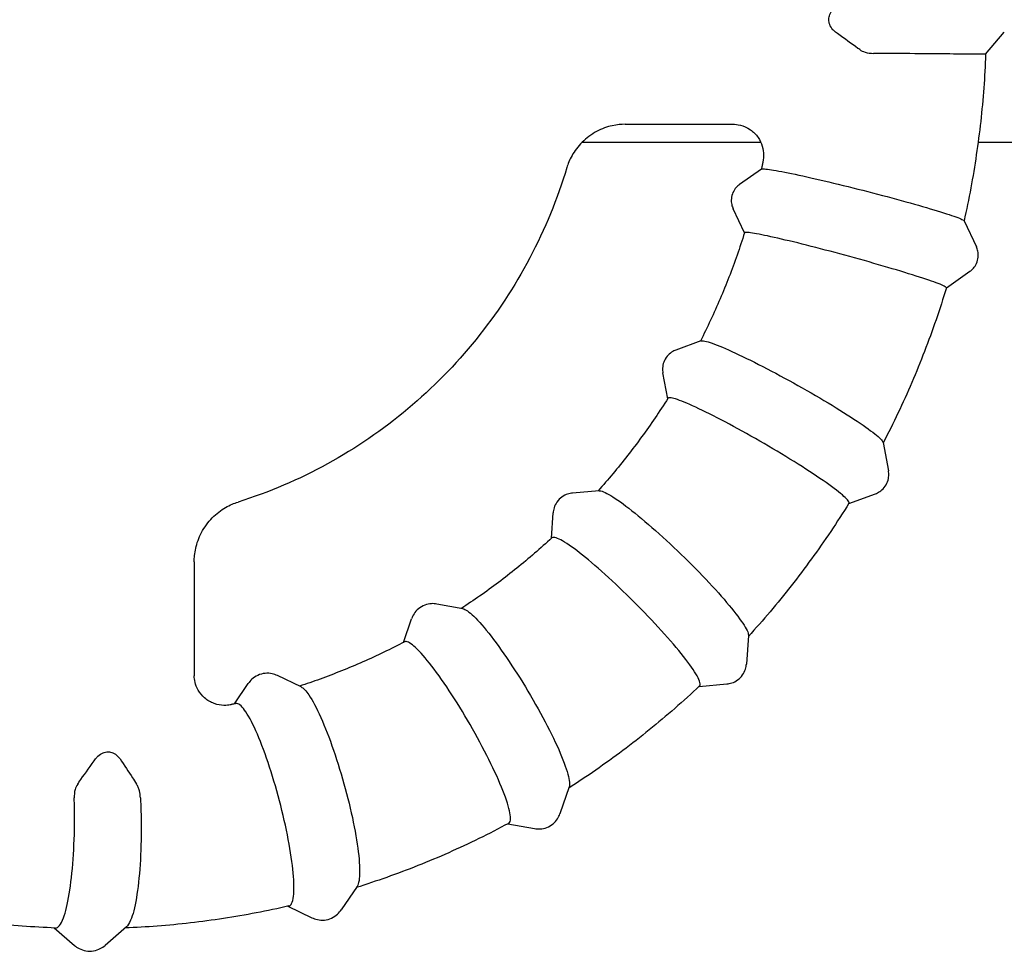
# Model space of a CAD drawing. Extents: x 25378 to 31602, y 10811 to 16842.
# Drawn here: x 28873 to 29026, y 13637 to 13781 of the extents above; entities that cross this region are included whole.
import ezdxf

# ---------------------------------------------------------------- set-up
doc = ezdxf.new("R2010")
doc.units = 0
doc.header["$LTSCALE"] = 50
doc.header["$MEASUREMENT"] = 0
doc.layers.add('NIJHA_toestel', color=7, linetype='CONTINUOUS')

msp = doc.modelspace()

# ---------------------------------------------------------------- linework, layer by layer
at = {"layer": 'NIJHA_toestel'}
for p, q in [((29023.46, 13775.97), (29026.36, 13779.42)), ((28967.45, 13765.1), (28984.22, 13765.1)), ((28960.73, 13762.3), (28988.52, 13762.3)), ((29022.29, 13762.3), (29072.85, 13762.3)), ((28988.62, 13758.14), (28985.22, 13755.75)), ((28985.98, 13748.22), (28984.22, 13751.96)), ((29020.1, 13750.11), (29022.03, 13746.04)), ((29017.36, 13739.66), (29021.03, 13742.25)), ((28979.2, 13731.44), (28975.32, 13730.02)), ((28974.05, 13722.46), (28973.3, 13726.47)), ((29007.53, 13715.64), (29008.35, 13711.24)), ((28963.37, 13708.16), (28959.27, 13707.79)), ((29002.18, 13706.16), (29006.33, 13707.69)), ((28955.96, 13700.76), (28956.25, 13704.72)), ((28900.46, 13697.13), (28900.46, 13679.4)), ((28942.19, 13689.82), (28938.17, 13690.54)), ((28932.99, 13684.59), (28934.25, 13688.25)), ((28986.6, 13685.64), (28986.27, 13681.21)), ((28917.07, 13677.67), (28913.4, 13679.42)), ((28906.73, 13675.04), (28908.85, 13678.18)), ((28978.94, 13677.75), (28983.25, 13678.13)), ((28958.72, 13662.13), (28957.28, 13657.95)), ((28949.2, 13656.4), (28953.36, 13655.65)), ((28925.77, 13646.68), (28923.3, 13643.04)), ((28914.99, 13643.59), (28918.75, 13641.8)), ((28878.69, 13640.21), (28881.83, 13637.51)), ((28889.93, 13640.38), (28886.6, 13637.51))]:
    msp.add_line(p, q, dxfattribs=at)
for points, knots in [([(29000.15, 13779.42), (28999.99, 13779.54), (28999.85, 13779.67), (28999.51, 13780.03), (28999.34, 13780.29), (28999.13, 13780.85), (28999.08, 13781.12), (28999.09, 13781.65), (28999.14, 13781.91), (28999.36, 13782.43), (28999.52, 13782.68), (28999.85, 13783.03), (28999.99, 13783.16), (29000.15, 13783.28)], [1.2955172, 1.2955172, 1.2955172, 1.2955172, 1.4012837, 1.4012837, 1.5974066, 1.5974066, 1.7620972, 1.7620972, 1.9222452, 1.9222452, 2.1050428, 2.1050428, 2.2133757, 2.2133757, 2.2133757, 2.2133757]), ([(29003.89, 13776.71), (29003.8, 13776.77), (29003.71, 13776.83), (29002.6, 13777.61), (29001.54, 13778.39), (29000.35, 13779.27), (29000.25, 13779.35), (29000.15, 13779.42)], [10.1128499, 10.1128499, 10.1128499, 10.1128499, 10.1471002, 10.1471002, 10.537524, 10.537524, 10.5733248, 10.5733248, 10.5733248, 10.5733248]), ([(29003.89, 13776.71), (29004.14, 13776.53), (29004.42, 13776.4), (29005.15, 13776.18), (29005.6, 13776.12), (29006.04, 13776.12)], [0, 0, 0, 0, 0.0958149, 0.0958149, 0.2288028, 0.2288028, 0.2288028, 0.2288028]), ([(29023.46, 13775.97), (29023.46, 13775.97), (29023.46, 13775.97), (29023.39, 13775.97), (29023.2, 13775.97), (29022.33, 13775.98), (29021.37, 13775.99), (29018.78, 13776.01), (29017.17, 13776.03), (29013.5, 13776.06), (29011.47, 13776.08), (29008.27, 13776.1), (29007.15, 13776.11), (29006.04, 13776.12)], [0.283739, 0.283739, 0.283739, 0.283739, 0.359397, 0.359397, 0.718622, 0.718622, 1.354205, 1.354205, 1.990222, 1.990222, 2.626177, 2.626177, 2.961155, 2.961155, 2.961155, 2.961155]), ([(29023.46, 13775.97), (29023.4, 13774.23), (29023.3, 13772.48), (29023.04, 13769.01), (29022.88, 13767.27), (29022.5, 13763.81), (29022.27, 13762.08), (29021.76, 13758.63), (29021.47, 13756.91), (29020.84, 13753.49), (29020.49, 13751.79), (29020.11, 13750.09)], [0.0381907, 0.0381907, 0.0381907, 0.0381907, 0.0752748, 0.0752748, 0.1123589, 0.1123589, 0.149443, 0.149443, 0.1865271, 0.1865271, 0.2235232, 0.2235232, 0.2235232, 0.2235232]), ([(28967.45, 13765.1), (28966.86, 13765.1), (28966.17, 13765.05), (28964.65, 13764.71), (28963.81, 13764.42), (28962.18, 13763.54), (28961.4, 13762.96), (28960.09, 13761.65), (28959.56, 13760.94), (28958.79, 13759.57), (28958.54, 13758.93), (28958.37, 13758.36)], [-4.7865475, -4.7865475, -4.7865475, -4.7865475, -4.6992067, -4.6992067, -4.6118659, -4.6118659, -4.5245252, -4.5245252, -4.4371844, -4.4371844, -4.3498437, -4.3498437, -4.3498437, -4.3498437]), ([(28984.22, 13765.1), (28984.51, 13765.1), (28984.88, 13765.08), (28985.81, 13764.84), (28986.35, 13764.63), (28987.33, 13763.94), (28987.76, 13763.53), (28988.4, 13762.62), (28988.62, 13762.14), (28988.9, 13761.2), (28988.95, 13760.76), (28988.97, 13759.98), (28988.92, 13759.66), (28988.87, 13759.42)], [-4.1585449, -4.1585449, -4.1585449, -4.1585449, -4.086441, -4.086441, -4.0202098, -4.0202098, -3.9672907, -3.9672907, -3.9173995, -3.9173995, -3.8606391, -3.8606391, -3.7950917, -3.7950917, -3.7950917, -3.7950917]), ([(28988.87, 13759.42), (28988.85, 13759.33), (28988.83, 13759.25), (28988.8, 13759.07), (28988.78, 13758.99), (28988.75, 13758.81), (28988.73, 13758.73), (28988.69, 13758.55), (28988.67, 13758.47), (28988.64, 13758.3), (28988.62, 13758.22), (28988.6, 13758.13)], [0.20261295, 0.20261295, 0.20261295, 0.20261295, 0.20504809, 0.20504809, 0.20748323, 0.20748323, 0.20991837, 0.20991837, 0.21235352, 0.21235352, 0.21466343, 0.21466343, 0.21466343, 0.21466343]), ([(28958.37, 13758.36), (28956.9, 13753.51), (28954.97, 13748.8), (28950.24, 13739.85), (28947.44, 13735.6), (28941.08, 13727.73), (28937.52, 13724.11), (28929.78, 13717.62), (28925.59, 13714.76), (28916.74, 13709.9), (28912.07, 13707.91), (28907.26, 13706.4)], [0.2980914, 0.2980914, 0.2980914, 0.2980914, 0.4924637, 0.4924637, 0.686836, 0.686836, 0.8812083, 0.8812083, 1.0755806, 1.0755806, 1.2699529, 1.2699529, 1.2699529, 1.2699529]), ([(28988.62, 13758.14), (28988.66, 13758.17), (28988.76, 13758.18), (28989.35, 13758.16), (28990.16, 13758.05), (28992.47, 13757.62), (28993.95, 13757.31), (28997.38, 13756.55), (28999.3, 13756.1), (29003.33, 13755.11), (29005.4, 13754.58), (29009.42, 13753.52), (29011.34, 13752.99), (29014.75, 13752.02), (29016.22, 13751.57), (29018.53, 13750.83), (29019.34, 13750.53), (29019.97, 13750.23), (29020.08, 13750.16), (29020.1, 13750.11)], [-5.337543, -5.337543, -5.337543, -5.337543, -5.080086, -5.080086, -4.44446, -4.44446, -3.807996, -3.807996, -3.171847, -3.171847, -2.536617, -2.536617, -1.902235, -1.902235, -1.268299, -1.268299, -0.634354, -0.634354, -0.334468, -0.334468, -0.334468, -0.334468]), ([(28985.22, 13755.75), (28985.05, 13755.63), (28984.87, 13755.48), (28984.51, 13755.07), (28984.33, 13754.81), (28984.06, 13754.21), (28983.97, 13753.87), (28983.91, 13753.21), (28983.93, 13752.9), (28984.05, 13752.37), (28984.13, 13752.14), (28984.22, 13751.96)], [1.70173714, 1.70173714, 1.70173714, 1.70173714, 1.71684081, 1.71684081, 1.73194447, 1.73194447, 1.74704813, 1.74704813, 1.76215179, 1.76215179, 1.77725545, 1.77725545, 1.77725545, 1.77725545]), ([(28985.99, 13748.23), (28985.62, 13747.07), (28985.24, 13745.92), (28984.44, 13743.62), (28984.01, 13742.48), (28983.13, 13740.21), (28982.67, 13739.09), (28981.72, 13736.85), (28981.22, 13735.75), (28980.2, 13733.56), (28979.68, 13732.49), (28979.14, 13731.42)], [0.308814, 0.308814, 0.308814, 0.308814, 0.3423661, 0.3423661, 0.3759181, 0.3759181, 0.4094702, 0.4094702, 0.4430222, 0.4430222, 0.4760847, 0.4760847, 0.4760847, 0.4760847]), ([(29017.36, 13739.68), (29017.37, 13739.69), (29017.36, 13739.7), (29017.31, 13739.79), (29017.13, 13739.9), (29016.31, 13740.27), (29015.4, 13740.61), (29012.92, 13741.44), (29011.37, 13741.93), (29007.84, 13742.99), (29005.89, 13743.56), (29001.84, 13744.69), (28999.78, 13745.24), (28995.82, 13746.27), (28993.96, 13746.73), (28990.69, 13747.5), (28989.3, 13747.81), (28987.19, 13748.21), (28986.49, 13748.3), (28986.06, 13748.28), (28986, 13748.26), (28985.99, 13748.23)], [-9.972172, -9.972172, -9.972172, -9.972172, -9.884249, -9.884249, -9.525049, -9.525049, -8.889281, -8.889281, -8.253059, -8.253059, -7.616977, -7.616977, -6.981759, -6.981759, -6.347711, -6.347711, -5.714215, -5.714215, -5.080059, -5.080059, -4.85142, -4.85142, -4.85142, -4.85142]), ([(29021.03, 13742.25), (29021.19, 13742.36), (29021.37, 13742.52), (29021.73, 13742.92), (29021.91, 13743.18), (29022.18, 13743.78), (29022.27, 13744.13), (29022.34, 13744.79), (29022.31, 13745.1), (29022.19, 13745.63), (29022.11, 13745.85), (29022.03, 13746.04)], [4.8433298, 4.8433298, 4.8433298, 4.8433298, 4.85843346, 4.85843346, 4.87353712, 4.87353712, 4.88864078, 4.88864078, 4.90374444, 4.90374444, 4.91884811, 4.91884811, 4.91884811, 4.91884811]), ([(29017.36, 13739.68), (29016.86, 13738.01), (29016.32, 13736.35), (29015.18, 13733.06), (29014.58, 13731.43), (29013.33, 13728.18), (29012.67, 13726.57), (29011.3, 13723.37), (29010.58, 13721.78), (29009.1, 13718.65), (29008.33, 13717.11), (29007.54, 13715.58)], [0.2999855, 0.2999855, 0.2999855, 0.2999855, 0.3370723, 0.3370723, 0.3741592, 0.3741592, 0.411246, 0.411246, 0.4483328, 0.4483328, 0.4850795, 0.4850795, 0.4850795, 0.4850795]), ([(28979.2, 13731.44), (28979.26, 13731.47), (28979.35, 13731.47), (28979.88, 13731.44), (28980.64, 13731.21), (28982.78, 13730.37), (28984.13, 13729.76), (28987.26, 13728.26), (28989.01, 13727.37), (28992.66, 13725.43), (28994.53, 13724.4), (28998.14, 13722.31), (28999.86, 13721.28), (29002.9, 13719.36), (29004.21, 13718.49), (29006.23, 13717.02), (29006.93, 13716.44), (29007.42, 13715.87), (29007.51, 13715.74), (29007.53, 13715.64)], [-5.251069, -5.251069, -5.251069, -5.251069, -5.079975, -5.079975, -4.445042, -4.445042, -3.809528, -3.809528, -3.17387, -3.17387, -2.538464, -2.538464, -1.903475, -1.903475, -1.268863, -1.268863, -0.634454, -0.634454, -0.364111, -0.364111, -0.364111, -0.364111]), ([(28975.32, 13730.02), (28975.11, 13729.94), (28974.89, 13729.84), (28974.41, 13729.52), (28974.17, 13729.31), (28973.73, 13728.78), (28973.55, 13728.46), (28973.32, 13727.82), (28973.26, 13727.5), (28973.23, 13726.93), (28973.26, 13726.68), (28973.3, 13726.47)], [1.6491338, 1.6491338, 1.6491338, 1.6491338, 1.678412, 1.678412, 1.7076903, 1.7076903, 1.7369685, 1.7369685, 1.7662467, 1.7662467, 1.7955249, 1.7955249, 1.7955249, 1.7955249]), ([(28974.08, 13722.51), (28973.43, 13721.49), (28972.76, 13720.48), (28971.4, 13718.48), (28970.71, 13717.49), (28969.28, 13715.53), (28968.55, 13714.57), (28967.06, 13712.66), (28966.3, 13711.72), (28964.78, 13709.9), (28964.01, 13709.02), (28963.23, 13708.14)], [0.5706301, 0.5706301, 0.5706301, 0.5706301, 0.6041747, 0.6041747, 0.6377193, 0.6377193, 0.671264, 0.671264, 0.7048086, 0.7048086, 0.7373496, 0.7373496, 0.7373496, 0.7373496]), ([(29002.21, 13706.2), (29002.23, 13706.23), (29002.23, 13706.27), (29002.21, 13706.45), (29002.07, 13706.64), (29001.39, 13707.36), (29000.61, 13708), (28998.44, 13709.59), (28997.08, 13710.52), (28993.95, 13712.53), (28992.21, 13713.61), (28988.59, 13715.75), (28986.74, 13716.81), (28983.17, 13718.76), (28981.48, 13719.64), (28978.49, 13721.11), (28977.22, 13721.68), (28975.26, 13722.45), (28974.59, 13722.63), (28974.17, 13722.59), (28974.11, 13722.56), (28974.08, 13722.51)], [-10.002681, -10.002681, -10.002681, -10.002681, -9.884324, -9.884324, -9.525055, -9.525055, -8.889795, -8.889795, -8.25414, -8.25414, -7.618408, -7.618408, -6.983068, -6.983068, -6.348419, -6.348419, -5.714261, -5.714261, -5.079972, -5.079972, -4.882617, -4.882617, -4.882617, -4.882617]), ([(29006.33, 13707.69), (29006.53, 13707.76), (29006.76, 13707.87), (29007.23, 13708.18), (29007.48, 13708.39), (29007.91, 13708.92), (29008.09, 13709.24), (29008.33, 13709.88), (29008.38, 13710.21), (29008.41, 13710.77), (29008.39, 13711.02), (29008.35, 13711.24)], [4.7907265, 4.7907265, 4.7907265, 4.7907265, 4.8200047, 4.8200047, 4.8492829, 4.8492829, 4.8785611, 4.8785611, 4.9078394, 4.9078394, 4.9371176, 4.9371176, 4.9371176, 4.9371176]), ([(28959.27, 13707.79), (28959.04, 13707.77), (28958.78, 13707.72), (28958.2, 13707.53), (28957.89, 13707.39), (28957.31, 13706.97), (28957.04, 13706.69), (28956.63, 13706.11), (28956.49, 13705.8), (28956.31, 13705.22), (28956.27, 13704.95), (28956.25, 13704.72)], [1.590834, 1.590834, 1.590834, 1.590834, 1.6324357, 1.6324357, 1.6740374, 1.6740374, 1.715639, 1.715639, 1.7572407, 1.7572407, 1.7988424, 1.7988424, 1.7988424, 1.7988424]), ([(28963.37, 13708.16), (28963.41, 13708.16), (28963.45, 13708.16), (28963.91, 13708.12), (28964.6, 13707.79), (28966.48, 13706.59), (28967.64, 13705.73), (28970.3, 13703.59), (28971.76, 13702.33), (28974.8, 13699.56), (28976.34, 13698.09), (28979.31, 13695.12), (28980.7, 13693.65), (28983.14, 13690.92), (28984.17, 13689.68), (28985.73, 13687.6), (28986.25, 13686.77), (28986.57, 13685.97), (28986.61, 13685.78), (28986.6, 13685.64)], [-5.155349, -5.155349, -5.155349, -5.155349, -5.079959, -5.079959, -4.445128, -4.445128, -3.809754, -3.809754, -3.17417, -3.17417, -2.538738, -2.538738, -1.903658, -1.903658, -1.268946, -1.268946, -0.634469, -0.634469, -0.369493, -0.369493, -0.369493, -0.369493]), ([(28900.46, 13697.13), (28900.46, 13697.73), (28900.52, 13698.44), (28900.86, 13699.98), (28901.16, 13700.83), (28902.03, 13702.48), (28902.61, 13703.28), (28903.92, 13704.61), (28904.65, 13705.15), (28906.03, 13705.95), (28906.68, 13706.21), (28907.26, 13706.4)], [-0.4564969, -0.4564969, -0.4564969, -0.4564969, -0.3925414, -0.3925414, -0.3285859, -0.3285859, -0.2646305, -0.2646305, -0.200675, -0.200675, -0.1367195, -0.1367195, -0.1367195, -0.1367195]), ([(29002.21, 13706.2), (29001.29, 13704.73), (29000.35, 13703.27), (28998.41, 13700.38), (28997.41, 13698.96), (28995.37, 13696.15), (28994.32, 13694.76), (28992.18, 13692.03), (28991.08, 13690.68), (28988.86, 13688.06), (28987.73, 13686.78), (28986.59, 13685.52)], [0.5617743, 0.5617743, 0.5617743, 0.5617743, 0.5988659, 0.5988659, 0.6359575, 0.6359575, 0.6730491, 0.6730491, 0.7101407, 0.7101407, 0.7465396, 0.7465396, 0.7465396, 0.7465396]), ([(28956.04, 13700.84), (28955.16, 13700.02), (28954.26, 13699.22), (28952.44, 13697.65), (28951.51, 13696.87), (28949.64, 13695.37), (28948.7, 13694.63), (28946.78, 13693.18), (28945.8, 13692.48), (28943.88, 13691.13), (28942.94, 13690.49), (28941.98, 13689.86)], [0.8324511, 0.8324511, 0.8324511, 0.8324511, 0.8659871, 0.8659871, 0.899523, 0.899523, 0.9330589, 0.9330589, 0.9665948, 0.9665948, 0.9985964, 0.9985964, 0.9985964, 0.9985964]), ([(28979.01, 13677.82), (28979.06, 13677.87), (28979.09, 13677.93), (28979.12, 13678.2), (28979.05, 13678.48), (28978.59, 13679.49), (28978.01, 13680.4), (28976.34, 13682.63), (28975.27, 13683.93), (28972.77, 13686.77), (28971.36, 13688.27), (28968.41, 13691.29), (28966.89, 13692.77), (28963.93, 13695.52), (28962.51, 13696.76), (28959.98, 13698.82), (28958.89, 13699.63), (28957.17, 13700.7), (28956.55, 13700.95), (28956.15, 13700.9), (28956.09, 13700.88), (28956.04, 13700.84)], [-10.049661, -10.049661, -10.049661, -10.049661, -9.884334, -9.884334, -9.525055, -9.525055, -8.889868, -8.889868, -8.254293, -8.254293, -7.618612, -7.618612, -6.983254, -6.983254, -6.348519, -6.348519, -5.714267, -5.714267, -5.079959, -5.079959, -4.930227, -4.930227, -4.930227, -4.930227]), ([(28938.17, 13690.54), (28937.92, 13690.59), (28937.63, 13690.62), (28936.99, 13690.58), (28936.64, 13690.51), (28935.94, 13690.25), (28935.6, 13690.05), (28935.02, 13689.57), (28934.79, 13689.29), (28934.45, 13688.75), (28934.33, 13688.49), (28934.25, 13688.25)], [1.5307448, 1.5307448, 1.5307448, 1.5307448, 1.5819399, 1.5819399, 1.6331349, 1.6331349, 1.68433, 1.68433, 1.735525, 1.735525, 1.7867201, 1.7867201, 1.7867201, 1.7867201]), ([(28942.19, 13689.82), (28942.59, 13689.75), (28943.17, 13689.35), (28944.67, 13687.91), (28945.58, 13686.85), (28947.62, 13684.22), (28948.72, 13682.67), (28950.96, 13679.27), (28952.08, 13677.46), (28954.18, 13673.81), (28955.15, 13672), (28956.81, 13668.65), (28957.48, 13667.12), (28958.44, 13664.56), (28958.71, 13663.55), (28958.8, 13662.54), (28958.78, 13662.3), (28958.72, 13662.13)], [-5.056893, -5.056893, -5.056893, -5.056893, -4.445112, -4.445112, -3.809712, -3.809712, -3.174115, -3.174115, -2.538688, -2.538688, -1.903625, -1.903625, -1.268931, -1.268931, -0.634466, -0.634466, -0.349825, -0.349825, -0.349825, -0.349825]), ([(28933.14, 13684.67), (28932.08, 13684.11), (28931.01, 13683.58), (28928.85, 13682.54), (28927.76, 13682.04), (28925.58, 13681.07), (28924.47, 13680.61), (28922.26, 13679.72), (28921.14, 13679.29), (28918.96, 13678.5), (28917.89, 13678.14), (28916.82, 13677.79)], [1.0942713, 1.0942713, 1.0942713, 1.0942713, 1.1277997, 1.1277997, 1.161328, 1.161328, 1.1948563, 1.1948563, 1.2283846, 1.2283846, 1.2599767, 1.2599767, 1.2599767, 1.2599767]), ([(28949.33, 13656.47), (28949.43, 13656.52), (28949.5, 13656.62), (28949.62, 13656.99), (28949.63, 13657.33), (28949.46, 13658.57), (28949.14, 13659.67), (28948.12, 13662.39), (28947.42, 13663.98), (28945.74, 13667.45), (28944.77, 13669.29), (28942.68, 13672.97), (28941.59, 13674.78), (28939.42, 13678.13), (28938.36, 13679.64), (28936.42, 13682.16), (28935.56, 13683.14), (28934.15, 13684.45), (28933.61, 13684.76), (28933.22, 13684.7), (28933.18, 13684.69), (28933.14, 13684.67)], [-10.110162, -10.110162, -10.110162, -10.110162, -9.884332, -9.884332, -9.525055, -9.525055, -8.889849, -8.889849, -8.254255, -8.254255, -7.618561, -7.618561, -6.983207, -6.983207, -6.348494, -6.348494, -5.714266, -5.714266, -5.079963, -5.079963, -4.991215, -4.991215, -4.991215, -4.991215]), ([(28913.4, 13679.42), (28913.16, 13679.54), (28912.87, 13679.64), (28912.22, 13679.78), (28911.85, 13679.81), (28911.08, 13679.74), (28910.69, 13679.63), (28909.99, 13679.3), (28909.68, 13679.09), (28909.19, 13678.64), (28909, 13678.41), (28908.85, 13678.18)], [1.4731461, 1.4731461, 1.4731461, 1.4731461, 1.5304483, 1.5304483, 1.5877504, 1.5877504, 1.6450525, 1.6450525, 1.7023547, 1.7023547, 1.7596568, 1.7596568, 1.7596568, 1.7596568]), ([(28983.25, 13678.13), (28983.48, 13678.15), (28983.74, 13678.2), (28984.32, 13678.39), (28984.63, 13678.54), (28985.21, 13678.96), (28985.48, 13679.23), (28985.89, 13679.82), (28986.03, 13680.13), (28986.21, 13680.7), (28986.25, 13680.97), (28986.27, 13681.21)], [4.7324267, 4.7324267, 4.7324267, 4.7324267, 4.7740283, 4.7740283, 4.81563, 4.81563, 4.8572317, 4.8572317, 4.8988334, 4.8988334, 4.940435, 4.940435, 4.940435, 4.940435]), ([(28906.03, 13674.89), (28905.79, 13674.84), (28905.48, 13674.79), (28904.63, 13674.81), (28904.11, 13674.88), (28903.04, 13675.28), (28902.51, 13675.57), (28901.66, 13676.32), (28901.33, 13676.74), (28900.83, 13677.59), (28900.68, 13678.02), (28900.49, 13678.77), (28900.47, 13679.09), (28900.46, 13679.36), (28900.46, 13679.38), (28900.46, 13679.4)], [-4.2381579, -4.2381579, -4.2381579, -4.2381579, -4.1559053, -4.1559053, -4.076422, -4.076422, -4.0086625, -4.0086625, -3.9461216, -3.9461216, -3.8769503, -3.8769503, -3.7973159, -3.7973159, -3.7901517, -3.7901517, -3.7901517, -3.7901517]), ([(28917.07, 13677.67), (28917.41, 13677.51), (28917.82, 13677.09), (28918.84, 13675.59), (28919.47, 13674.41), (28920.78, 13671.46), (28921.46, 13669.73), (28922.76, 13665.93), (28923.38, 13663.9), (28924.49, 13659.82), (28924.96, 13657.8), (28925.69, 13654.05), (28925.94, 13652.35), (28926.2, 13649.49), (28926.2, 13648.35), (28926, 13647.18), (28925.9, 13646.88), (28925.77, 13646.68)], [-4.962428, -4.962428, -4.962428, -4.962428, -4.445024, -4.445024, -3.80948, -3.80948, -3.173807, -3.173807, -2.538406, -2.538406, -1.903436, -1.903436, -1.268845, -1.268845, -0.634451, -0.634451, -0.305914, -0.305914, -0.305914, -0.305914]), ([(28979.01, 13677.82), (28977.75, 13676.63), (28976.46, 13675.47), (28973.85, 13673.19), (28972.52, 13672.07), (28969.83, 13669.89), (28968.46, 13668.82), (28965.69, 13666.75), (28964.28, 13665.73), (28961.48, 13663.79), (28960.08, 13662.85), (28958.66, 13661.95)], [0.8235599, 0.8235599, 0.8235599, 0.8235599, 0.860657, 0.860657, 0.8977542, 0.8977542, 0.9348513, 0.9348513, 0.9719484, 0.9719484, 1.007992, 1.007992, 1.007992, 1.007992]), ([(28906.93, 13675.09), (28906.87, 13675.07), (28906.81, 13675.06), (28906.69, 13675.03), (28906.63, 13675.02), (28906.51, 13674.99), (28906.45, 13674.98), (28906.33, 13674.96), (28906.27, 13674.94), (28906.15, 13674.92), (28906.09, 13674.9), (28906.03, 13674.89)], [1.356085025, 1.356085025, 1.356085025, 1.356085025, 1.357804267, 1.357804267, 1.359523509, 1.359523509, 1.361242751, 1.361242751, 1.362961993, 1.362961993, 1.364681235, 1.364681235, 1.364681235, 1.364681235]), ([(28915.18, 13643.63), (28915.34, 13643.67), (28915.48, 13643.79), (28915.73, 13644.26), (28915.83, 13644.63), (28916, 13646.01), (28915.98, 13647.24), (28915.7, 13650.27), (28915.44, 13652.04), (28914.7, 13655.89), (28914.24, 13657.94), (28913.16, 13662.04), (28912.56, 13664.05), (28911.31, 13667.78), (28910.66, 13669.45), (28909.41, 13672.25), (28908.82, 13673.34), (28907.77, 13674.8), (28907.31, 13675.15), (28906.95, 13675.09), (28906.94, 13675.09), (28906.93, 13675.09)], [-10.180122, -10.180122, -10.180122, -10.180122, -9.884316, -9.884316, -9.525054, -9.525054, -8.889738, -8.889738, -8.25402, -8.25402, -7.61825, -7.61825, -6.982923, -6.982923, -6.34834, -6.34834, -5.714256, -5.714256, -5.079981, -5.079981, -5.061441, -5.061441, -5.061441, -5.061441]), ([(28885.12, 13666.47), (28885.24, 13666.64), (28885.36, 13666.78), (28885.72, 13667.13), (28885.99, 13667.31), (28886.54, 13667.53), (28886.81, 13667.58), (28887.33, 13667.57), (28887.59, 13667.51), (28888.1, 13667.29), (28888.34, 13667.12), (28888.68, 13666.79), (28888.8, 13666.64), (28888.92, 13666.47)], [1.2955172, 1.2955172, 1.2955172, 1.2955172, 1.4012837, 1.4012837, 1.5974066, 1.5974066, 1.7620972, 1.7620972, 1.9222452, 1.9222452, 2.1050428, 2.1050428, 2.2133757, 2.2133757, 2.2133757, 2.2133757]), ([(28882.35, 13662.58), (28882.41, 13662.67), (28882.48, 13662.77), (28883.28, 13663.93), (28884.08, 13665.04), (28884.97, 13666.27), (28885.04, 13666.37), (28885.12, 13666.47)], [10.1128499, 10.1128499, 10.1128499, 10.1128499, 10.1471002, 10.1471002, 10.537524, 10.537524, 10.5733248, 10.5733248, 10.5733248, 10.5733248]), ([(28888.92, 13666.47), (28889.59, 13665.5), (28890.25, 13664.53), (28891.08, 13663.23), (28891.29, 13662.9), (28891.49, 13662.58)], [8.4704601, 8.4704601, 8.4704601, 8.4704601, 8.8172412, 8.8172412, 8.9364525, 8.9364525, 8.9364525, 8.9364525]), ([(28882.35, 13662.58), (28882.17, 13662.31), (28882.04, 13662.02), (28881.82, 13661.3), (28881.79, 13660.85), (28881.8, 13660.42)], [0, 0, 0, 0, 0.0958149, 0.0958149, 0.2288028, 0.2288028, 0.2288028, 0.2288028]), ([(28892.1, 13660.42), (28892.08, 13660.8), (28892.03, 13661.18), (28891.88, 13661.73), (28891.82, 13661.91), (28891.67, 13662.26), (28891.58, 13662.42), (28891.49, 13662.58)], [0, 0, 0, 0, 0.1153604, 0.1153604, 0.1730966, 0.1730966, 0.2289702, 0.2289702, 0.2289702, 0.2289702]), ([(28878.89, 13640.2), (28878.9, 13640.2), (28878.9, 13640.2), (28878.91, 13640.2), (28879.12, 13640.2), (28879.33, 13640.34), (28879.74, 13640.86), (28879.94, 13641.25), (28880.47, 13642.67), (28880.77, 13643.94), (28881.29, 13647.08), (28881.5, 13648.91), (28881.78, 13652.89), (28881.85, 13655.01), (28881.86, 13658.24), (28881.84, 13659.34), (28881.8, 13660.42)], [-0.010926, -0.010926, -0.010926, -0.010926, 0, 0, 0, 0.359397, 0.359397, 0.718622, 0.718622, 1.354205, 1.354205, 1.990222, 1.990222, 2.626177, 2.626177, 2.961155, 2.961155, 2.961155, 2.961155]), ([(28892.1, 13660.42), (28892.17, 13659.05), (28892.21, 13657.64), (28892.23, 13654.11), (28892.17, 13652.02), (28891.91, 13648.13), (28891.72, 13646.37), (28891.22, 13643.4), (28890.91, 13642.22), (28890.37, 13640.92), (28890.16, 13640.57), (28889.93, 13640.38)], [-2.962779, -2.962779, -2.962779, -2.962779, -2.537525, -2.537525, -1.902844, -1.902844, -1.268577, -1.268577, -0.634403, -0.634403, -0.240438, -0.240438, -0.240438, -0.240438]), ([(28953.36, 13655.65), (28953.61, 13655.61), (28953.9, 13655.58), (28954.54, 13655.62), (28954.89, 13655.68), (28955.59, 13655.95), (28955.93, 13656.15), (28956.51, 13656.63), (28956.74, 13656.91), (28957.08, 13657.44), (28957.2, 13657.71), (28957.28, 13657.95)], [4.6723375, 4.6723375, 4.6723375, 4.6723375, 4.7235325, 4.7235325, 4.7747276, 4.7747276, 4.8259226, 4.8259226, 4.8771177, 4.8771177, 4.9283127, 4.9283127, 4.9283127, 4.9283127]), ([(28949.33, 13656.47), (28947.8, 13655.65), (28946.26, 13654.86), (28943.15, 13653.34), (28941.59, 13652.61), (28938.42, 13651.21), (28936.83, 13650.54), (28933.62, 13649.26), (28932, 13648.65), (28928.8, 13647.52), (28927.22, 13646.98), (28925.63, 13646.48)], [1.0853459, 1.0853459, 1.0853459, 1.0853459, 1.1224479, 1.1224479, 1.1595499, 1.1595499, 1.1966518, 1.1966518, 1.2337538, 1.2337538, 1.2695317, 1.2695317, 1.2695317, 1.2695317]), ([(28878.89, 13640.2), (28877.17, 13640.27), (28875.44, 13640.37), (28872, 13640.63), (28870.28, 13640.8), (28866.85, 13641.19), (28865.14, 13641.42), (28861.72, 13641.94), (28860.02, 13642.23), (28856.69, 13642.87), (28855.06, 13643.22), (28853.44, 13643.59)], [1.6089327, 1.6089327, 1.6089327, 1.6089327, 1.6460375, 1.6460375, 1.6831423, 1.6831423, 1.7202471, 1.7202471, 1.7573519, 1.7573519, 1.7931222, 1.7931222, 1.7931222, 1.7931222]), ([(28915.18, 13643.63), (28913.49, 13643.24), (28911.8, 13642.89), (28908.41, 13642.23), (28906.71, 13641.94), (28903.29, 13641.42), (28901.58, 13641.19), (28898.15, 13640.8), (28896.43, 13640.63), (28893.05, 13640.37), (28891.4, 13640.28), (28889.74, 13640.21)], [1.347136, 1.347136, 1.347136, 1.347136, 1.3842408, 1.3842408, 1.4213456, 1.4213456, 1.4584504, 1.4584504, 1.4955552, 1.4955552, 1.5312322, 1.5312322, 1.5312322, 1.5312322]), ([(28918.75, 13641.8), (28918.99, 13641.68), (28919.28, 13641.58), (28919.93, 13641.44), (28920.3, 13641.41), (28921.07, 13641.48), (28921.46, 13641.59), (28922.16, 13641.92), (28922.47, 13642.13), (28922.96, 13642.58), (28923.15, 13642.81), (28923.3, 13643.04)], [4.6147388, 4.6147388, 4.6147388, 4.6147388, 4.6720409, 4.6720409, 4.7293431, 4.7293431, 4.7866452, 4.7866452, 4.8439473, 4.8439473, 4.9012494, 4.9012494, 4.9012494, 4.9012494]), ([(28881.83, 13637.51), (28882.04, 13637.33), (28882.28, 13637.15), (28882.88, 13636.85), (28883.24, 13636.72), (28884.01, 13636.59), (28884.42, 13636.59), (28885.19, 13636.72), (28885.55, 13636.85), (28886.15, 13637.15), (28886.39, 13637.33), (28886.6, 13637.51)], [2.9930915, 2.9930915, 2.9930915, 2.9930915, 3.052492, 3.052492, 3.1118924, 3.1118924, 3.1712929, 3.1712929, 3.2306933, 3.2306933, 3.2900938, 3.2900938, 3.2900938, 3.2900938])]:
    msp.add_open_spline(points, degree=3, knots=knots, dxfattribs=at)

doc.saveas('drawing.dxf')
